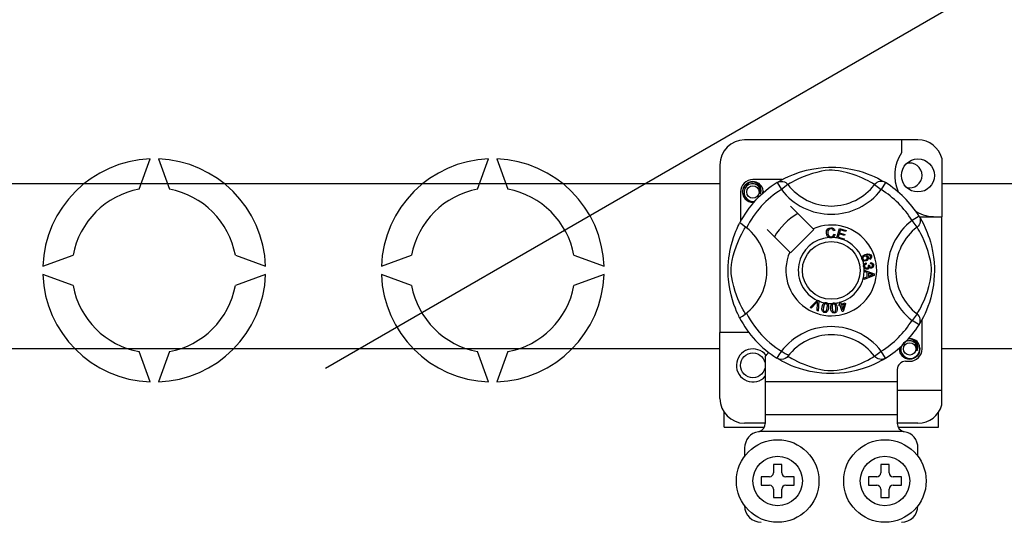
# Model space of a CAD drawing. Extents: x -272 to -54, y -25 to 340.
# Drawn here: x -202 to -178, y 14 to 26 of the extents above; entities that cross this region are included whole.
import ezdxf

# ---------------------------------------------------------------- set-up
doc = ezdxf.new("R2010")
doc.units = 0
doc.header["$MEASUREMENT"] = 0
doc.layers.get('0').update_dxf_attribs({"linetype": 'CONTINUOUS'})

# ---------------------------------------------------------------- blocks, each defined once
blk = doc.blocks.new('alçat')
blk.add_line((74.56139, 41.35699), (105.76698, 59.37355))
at = {"ltscale": 5}
for p, q in [((88.93511, 46.89302), (84.73188, 46.89302)), ((88.5348, 46.89302), (88.5348, 46.57712)), ((70.04352, 45.6982), (70.31032, 46.43123)), ((70.5106, 46.43123), (70.7774, 45.6982)), ((78.25503, 45.6982), (78.52184, 46.43123)), ((78.72212, 46.43123), (78.98892, 45.6982)), ((89.51555, 46.4463), (89.51555, 45.03029)), ((84.13142, 46.29256), (84.13142, 42.22813)), ((85.64554, 45.93098), (84.93203, 45.93098)), ((85.51794, 45.85742), (85.62319, 45.68717)), ((85.54589, 45.87515), (85.54011, 45.87202)), ((88.14905, 45.85742), (88.0438, 45.68717)), ((41.84869, 45.83224), (84.13142, 45.83224)), ((84.6318, 45.63075), (84.6318, 44.91764)), ((85.78179, 45.80899), (85.62319, 45.68717)), ((87.8852, 45.80899), (88.0438, 45.68717)), ((89.51555, 45.83224), (120.88123, 45.83224)), ((86.39143, 44.73747), (85.84278, 45.28612)), ((88.96162, 45.04484), (88.79137, 44.93959)), ((88.9132, 44.78099), (88.79137, 44.93959)), ((88.96887, 45.03029), (89.51555, 45.03029)), ((88.97936, 45.01689), (88.97623, 45.02268)), ((89.51555, 40.82706), (89.51555, 45.03029)), ((85.27666, 44.72), (85.82531, 44.17135)), ((85.84278, 44.15388), (86.4089, 44.72)), ((86.4089, 44.72), (86.39143, 44.73747)), ((86.91891, 44.69781), (86.88807, 44.68963)), ((86.96661, 44.51876), (87.02974, 44.74492)), ((87.02974, 44.74492), (87.19549, 44.69864)), ((87.0525, 44.70937), (87.03291, 44.63917)), ((87.18794, 44.67155), (87.0525, 44.70937)), ((87.19549, 44.69864), (87.18794, 44.67155)), ((86.89399, 44.60774), (86.92565, 44.60062)), ((86.96575, 44.51566), (86.96661, 44.51876)), ((87.13679, 44.46793), (86.96575, 44.51566)), ((87.02541, 44.61227), (87.00361, 44.53423)), ((87.00361, 44.53423), (87.14435, 44.49497)), ((87.15224, 44.57686), (87.02541, 44.61227)), ((87.03291, 44.63917), (87.15974, 44.60376)), ((87.13737, 44.46999), (87.13679, 44.46793)), ((87.14435, 44.49497), (87.13737, 44.46999)), ((87.15974, 44.60376), (87.15224, 44.57686)), ((67.70852, 43.82943), (68.44155, 44.09623)), ((72.37937, 44.09623), (73.1124, 43.82943)), ((75.92004, 43.82943), (76.65307, 44.09623)), ((80.59088, 44.09623), (81.32391, 43.82943)), ((87.77328, 43.99708), (87.76116, 44.02349)), ((87.63409, 43.73476), (87.87231, 43.64378)), ((87.63409, 43.73414), (87.63409, 43.73476)), ((87.63411, 43.72674), (87.63409, 43.73414)), ((87.63414, 43.70133), (87.63411, 43.72674)), ((87.67565, 43.9106), (87.68287, 43.88212)), ((87.73175, 43.85931), (87.75754, 43.85912)), ((87.78766, 43.89145), (87.78939, 43.92104)), ((68.44155, 43.36235), (67.70852, 43.62915)), ((73.1124, 43.62915), (72.37937, 43.36235)), ((76.65307, 43.36235), (75.92004, 43.62915)), ((81.32391, 43.62915), (80.59088, 43.36235)), ((87.70631, 43.6753), (87.63414, 43.70133)), ((87.63443, 43.54784), (87.70651, 43.5758)), ((87.63448, 43.512), (87.63443, 43.54784)), ((87.8724, 43.60986), (87.63448, 43.512)), ((87.70651, 43.5758), (87.70631, 43.6753)), ((87.80182, 43.64022), (87.73196, 43.66625)), ((87.73196, 43.66625), (87.7321, 43.58556)), ((87.7321, 43.58556), (87.79797, 43.61049)), ((87.87231, 43.64378), (87.8724, 43.60986)), ((86.31903, 42.82888), (86.49462, 43.00392)), ((86.49462, 43.00392), (86.50027, 43.00955)), ((86.50027, 43.00955), (86.52991, 42.99656)), ((86.52991, 42.99656), (86.52956, 42.98861)), ((86.34852, 42.81594), (86.31903, 42.82888)), ((86.47703, 42.94854), (86.34852, 42.81594)), ((86.48738, 42.75498), (86.50027, 42.93834)), ((86.51865, 42.74122), (86.48738, 42.75498)), ((86.52956, 42.98861), (86.51865, 42.74122)), ((87.01394, 42.89287), (87.04463, 42.90245)), ((87.02192, 42.86732), (87.01394, 42.89287)), ((87.05262, 42.8769), (87.02192, 42.86732)), ((87.0277, 42.95682), (87.05555, 42.96548)), ((87.02892, 42.95289), (87.0277, 42.95682)), ((87.04463, 42.90245), (87.02892, 42.95289)), ((87.09847, 42.72977), (87.05262, 42.8769)), ((87.05555, 42.96548), (87.05709, 42.96053)), ((87.05709, 42.96053), (87.07249, 42.91111)), ((87.07249, 42.91111), (87.17098, 42.9418)), ((87.15159, 42.90774), (87.08048, 42.88556)), ((87.08048, 42.88556), (87.11233, 42.78322)), ((87.11233, 42.78322), (87.15159, 42.90774)), ((87.17897, 42.91626), (87.12123, 42.73684)), ((87.17098, 42.9418), (87.17897, 42.91626)), ((87.12123, 42.73684), (87.09847, 42.72977)), ((88.9132, 42.67758), (88.79137, 42.51898)), ((88.96162, 42.41374), (88.79137, 42.51898)), ((89.03519, 41.82783), (89.03519, 42.54122)), ((88.96632, 42.42138), (88.96162, 42.41374)), ((84.13142, 40.6269), (84.13142, 42.22813)), ((84.83196, 42.22813), (84.13142, 42.22813)), ((84.13142, 41.82662), (41.84869, 41.82662)), ((120.88123, 41.82662), (89.51555, 41.82662)), ((70.31032, 41.02735), (70.04352, 41.76038)), ((70.7774, 41.76038), (70.5106, 41.02735)), ((78.52184, 41.02735), (78.25503, 41.76038)), ((78.98892, 41.76038), (78.72212, 41.02735)), ((85.23226, 41.64584), (85.23226, 41.02721)), ((85.51749, 41.60144), (85.51188, 41.60492)), ((87.8852, 41.64959), (88.0438, 41.77141)), ((88.14905, 41.60116), (88.0438, 41.77141)), ((88.43472, 41.32744), (88.43472, 41.02721)), ((88.63488, 41.5276), (88.73496, 41.5276)), ((88.43472, 41.02721), (85.23226, 41.02721)), ((85.23226, 41.02721), (85.23226, 40.2266)), ((88.43472, 41.02721), (88.43472, 40.2266)), ((88.43472, 40.82706), (89.51555, 40.82706)), ((89.51555, 40.47316), (89.51555, 40.82706)), ((84.2315, 39.92637), (84.2315, 40.29499)), ((88.43472, 40.2266), (85.23226, 40.2266)), ((85.23226, 40.2266), (85.23226, 40.01804)), ((88.43472, 40.2266), (88.43472, 40.01804)), ((89.43549, 39.92637), (89.43549, 40.29499)), ((84.2315, 39.92637), (85.20715, 39.92637)), ((85.23226, 40.02644), (84.73188, 40.02644)), ((88.93511, 40.02644), (88.43472, 40.02644)), ((88.45966, 39.92637), (89.43549, 39.92637)), ((88.57751, 39.82629), (85.08948, 39.82629)), ((84.73188, 39.42598), (84.73188, 39.22583)), ((88.93511, 39.22583), (88.93511, 39.42598)), ((85.43242, 39.02567), (85.43242, 38.82552)), ((85.63257, 39.02567), (85.43242, 39.02567)), ((85.63257, 38.82552), (85.63257, 39.02567)), ((88.23457, 39.02567), (88.03442, 39.02567)), ((88.03442, 39.02567), (88.03442, 38.82552)), ((88.23457, 38.82552), (88.23457, 39.02567)), ((85.13219, 38.72544), (85.13219, 38.52529)), ((85.33234, 38.72544), (85.13219, 38.72544)), ((85.9328, 38.72544), (85.73265, 38.72544)), ((85.9328, 38.52529), (85.9328, 38.72544)), ((87.93434, 38.72544), (87.73419, 38.72544)), ((87.73419, 38.72544), (87.73419, 38.52529)), ((88.5348, 38.72544), (88.33465, 38.72544)), ((88.5348, 38.52529), (88.5348, 38.72544)), ((85.13219, 38.52529), (85.33234, 38.52529)), ((85.73265, 38.52529), (85.9328, 38.52529)), ((87.73419, 38.52529), (87.93434, 38.52529)), ((88.33465, 38.52529), (88.5348, 38.52529)), ((85.43242, 38.42521), (85.43242, 38.22506)), ((85.43242, 38.22506), (85.63257, 38.22506)), ((85.63257, 38.22506), (85.63257, 38.42521)), ((88.03442, 38.42521), (88.03442, 38.22506)), ((88.03442, 38.22506), (88.23457, 38.22506)), ((88.23457, 38.22506), (88.23457, 38.42521))]:
    blk.add_line(p, q, dxfattribs=at)
at = {"ltscale": 5, "flags": 128}
for points in [[(85.53795, 45.86966), (85.57889, 45.89391), (85.63354, 45.92468), (85.70617, 45.96284), (85.79946, 46.00753), (85.9133, 46.05584), (86.0597, 46.10854), (86.14339, 46.13415), (86.23408, 46.15835), (86.36542, 46.18703), (86.51197, 46.21046), (86.63303, 46.22317), (86.76396, 46.23024), (86.85492, 46.23112), (86.94729, 46.22862), (87.06627, 46.22036), (87.18193, 46.20683), (87.3474, 46.17786), (87.49912, 46.14104), (87.60736, 46.10852), (87.7059, 46.07418), (87.79585, 46.03872), (87.87572, 46.00379), (87.96064, 45.96293), (88.03013, 45.92648), (88.08483, 45.8958), (88.12333, 45.8731), (88.14905, 45.85742), (88.14905, 45.85742)], [(87.8852, 45.80899), (87.86346, 45.82244), (87.8326, 45.84096), (87.78836, 45.86641), (87.72925, 45.89845), (87.65501, 45.9357), (87.59111, 45.96526), (87.51848, 45.99623), (87.43573, 46.0283), (87.34298, 46.06045), (87.22547, 46.09571), (87.09088, 46.12847), (87.00763, 46.14393), (86.91566, 46.15523), (86.85095, 46.15855), (86.7834, 46.1574), (86.68864, 46.14827), (86.59674, 46.13269), (86.48271, 46.10664), (86.37776, 46.07733), (86.23634, 46.03016), (86.11397, 45.98183), (86.02176, 45.94037), (85.94454, 45.90199), (85.88127, 45.86788), (85.83328, 45.84031), (85.79864, 45.81944), (85.78179, 45.80899)], [(84.95849, 45.38578), (84.93203, 45.38056), (84.83695, 45.39933), (84.75432, 45.45465), (84.70127, 45.53409), (84.68184, 45.63075), (84.70127, 45.7274), (84.75432, 45.80685), (84.83695, 45.86217), (84.93203, 45.88094), (84.93203, 45.88094)], [(84.89543, 45.87372), (84.89883, 45.8752), (84.91787, 45.87909), (84.92748, 45.88044), (84.92989, 45.88072), (84.9311, 45.88085), (84.9317, 45.88091), (84.932, 45.88094), (84.93202, 45.88094), (84.93203, 45.88094), (84.93203, 45.88094)], [(84.93203, 45.88094), (85.00608, 45.85758), (85.06787, 45.81092), (85.11039, 45.74627), (85.12691, 45.67039), (85.1159, 45.6054), (85.10682, 45.58428)], [(85.51794, 45.85742), (85.55079, 45.87376), (85.58607, 45.88383), (85.62259, 45.88727), (85.65914, 45.88399), (85.69448, 45.87408), (85.72742, 45.85788), (85.75685, 45.83594), (85.78179, 45.80899)], [(88.14905, 45.85742), (88.1162, 45.87376), (88.08092, 45.88383), (88.04439, 45.88727), (88.00785, 45.88399), (87.97251, 45.87408), (87.93957, 45.85788), (87.91013, 45.83594), (87.8852, 45.80899)], [(85.10682, 45.58428), (85.11587, 45.64525), (85.10419, 45.70578), (85.07335, 45.75913), (85.02534, 45.80128), (84.96494, 45.82583), (84.89984, 45.82912), (84.83553, 45.81092), (84.77914, 45.77159), (84.73892, 45.71584), (84.71843, 45.64911), (84.72089, 45.57686), (84.74714, 45.50949), (84.79403, 45.45379), (84.85907, 45.41479), (84.93338, 45.39954), (84.97559, 45.40494)], [(85.17272, 45.60051), (85.17893, 45.65441), (85.1707, 45.70581)], [(85.1784, 45.64979), (85.18223, 45.63075), (85.17689, 45.60419)], [(85.1784, 45.64979), (85.18223, 45.63075), (85.17689, 45.60419)], [(88.96162, 45.04484), (88.97797, 45.012), (88.98803, 44.97672), (88.99148, 44.94019), (88.98819, 44.90364), (88.97829, 44.8683), (88.96209, 44.83536), (88.94014, 44.80593), (88.9132, 44.78099)], [(88.97386, 45.02483), (88.99811, 44.9839), (89.02888, 44.92924), (89.06705, 44.85661), (89.11174, 44.76332), (89.16005, 44.64948), (89.18655, 44.57944), (89.21275, 44.50308), (89.23836, 44.4194), (89.26255, 44.3287), (89.29124, 44.19737), (89.31467, 44.05081), (89.32737, 43.92975), (89.33445, 43.79882), (89.33532, 43.70786), (89.33283, 43.6155), (89.32456, 43.49651), (89.31103, 43.38085), (89.29765, 43.29623), (89.28207, 43.21538), (89.24525, 43.06366), (89.21273, 42.95542), (89.17839, 42.85689), (89.14293, 42.76693), (89.108, 42.68706), (89.06714, 42.60214), (89.03069, 42.53265), (89, 42.47795), (88.97731, 42.43945), (88.96727, 42.42291)], [(84.61034, 42.5816), (84.61023, 42.58181), (84.60247, 42.59696), (84.58709, 42.62779), (84.5647, 42.67468), (84.5376, 42.73507), (84.5061, 42.81122), (84.4711, 42.90545), (84.43495, 43.01754), (84.40216, 43.13916), (84.37242, 43.27906), (84.35472, 43.38978), (84.34092, 43.51324), (84.33544, 43.59019), (84.33222, 43.67253), (84.33171, 43.75526), (84.33403, 43.84011), (84.34032, 43.93834), (84.35002, 44.03257), (84.36136, 44.11424), (84.37463, 44.19148), (84.40593, 44.3347), (84.4339, 44.43751), (84.46305, 44.52967), (84.49254, 44.61222), (84.52079, 44.68375), (84.54663, 44.7441), (84.56915, 44.7934), (84.58767, 44.83195), (84.60119, 44.85908), (84.61019, 44.8767), (84.61019, 44.8767)], [(84.75379, 42.67758), (84.74035, 42.69932), (84.72182, 42.73018), (84.69638, 42.77442), (84.66433, 42.83354), (84.62708, 42.90778), (84.59752, 42.97168), (84.56656, 43.04431), (84.53448, 43.12705), (84.50233, 43.2198), (84.46707, 43.33731), (84.43431, 43.4719), (84.41885, 43.55516), (84.40755, 43.64713), (84.40424, 43.71184), (84.40538, 43.77939), (84.41451, 43.87414), (84.43009, 43.96605), (84.45614, 44.08008), (84.48546, 44.18503), (84.53262, 44.32644), (84.58095, 44.44882), (84.62242, 44.54102), (84.66079, 44.61825), (84.6949, 44.68152), (84.72247, 44.7295), (84.74334, 44.76415), (84.75379, 44.78099)], [(84.77692, 44.76304), (84.72354, 44.80428), (84.6747, 44.83906), (84.63719, 44.86339), (84.61514, 44.87561), (84.61019, 44.8767)], [(86.71395, 44.64012), (86.72081, 44.69161), (86.74812, 44.73549), (86.78288, 44.7568), (86.82297, 44.76454)], [(86.82307, 44.73755), (86.78546, 44.72823), (86.75834, 44.70079), (86.74881, 44.67171), (86.74642, 44.64113)], [(86.82297, 44.76454), (86.85797, 44.76032), (86.88902, 44.74382), (86.90728, 44.72299), (86.91891, 44.69781)], [(86.88807, 44.68963), (86.8774, 44.71165), (86.86005, 44.72875), (86.84223, 44.73587), (86.82307, 44.73755)], [(88.9132, 42.67758), (88.92664, 42.69932), (88.94517, 42.73018), (88.97061, 42.77442), (89.00265, 42.83354), (89.0399, 42.90778), (89.06947, 42.97168), (89.10043, 43.04431), (89.13251, 43.12705), (89.16466, 43.2198), (89.19992, 43.33731), (89.23268, 43.4719), (89.24814, 43.55516), (89.25944, 43.64713), (89.26275, 43.71184), (89.2616, 43.77939), (89.25248, 43.87414), (89.2369, 43.96605), (89.21085, 44.08008), (89.18153, 44.18503), (89.13437, 44.32644), (89.08604, 44.44882), (89.04457, 44.54102), (89.0062, 44.61825), (88.97209, 44.68152), (88.94452, 44.7295), (88.92365, 44.76415), (88.9132, 44.78099)], [(86.77469, 44.52774), (86.74495, 44.55034), (86.72576, 44.58251), (86.71395, 44.64012)], [(86.74642, 44.64113), (86.75197, 44.60213), (86.76999, 44.56739), (86.79561, 44.55038), (86.826, 44.54524)], [(86.82932, 44.51834), (86.79693, 44.52072), (86.77469, 44.52774)], [(86.826, 44.54524), (86.85353, 44.55101), (86.87618, 44.56757), (86.89399, 44.60774)], [(86.87404, 44.52888), (86.84913, 44.52049), (86.82932, 44.51834)], [(86.92565, 44.60062), (86.9049, 44.55422), (86.87404, 44.52888)], [(87.57722, 43.99958), (87.57231, 44.02025), (87.5725, 44.03728)], [(87.5725, 44.03728), (87.57274, 44.039), (87.57851, 44.05814), (87.58909, 44.0751), (87.62027, 44.09998), (87.6567, 44.11659)], [(87.59721, 43.96955), (87.58572, 43.98277), (87.57722, 43.99958)], [(87.63625, 44.07339), (87.61617, 44.06183), (87.60158, 44.04389), (87.59691, 44.02632), (87.59949, 44.00834)], [(87.67888, 43.95792), (87.63117, 43.95339), (87.61305, 43.95909), (87.59721, 43.96955)], [(87.59949, 44.00834), (87.61238, 43.99044), (87.63255, 43.98128), (87.65003, 43.98085), (87.667, 43.9852)], [(87.70073, 44.04678), (87.68885, 44.06488), (87.66994, 44.07549), (87.65295, 44.07718), (87.63625, 44.07339)], [(87.6567, 44.11659), (87.71363, 44.13106), (87.75938, 44.12728)], [(87.667, 43.9852), (87.68631, 43.99574), (87.69979, 44.01298), (87.70371, 44.02978), (87.70073, 44.04678)], [(87.76664, 44.09427), (87.74256, 44.10346), (87.71671, 44.10367), (87.67734, 44.09336)], [(87.67734, 44.09336), (87.69534, 44.08677), (87.71069, 44.07534), (87.7269, 44.05015)], [(87.7269, 44.05015), (87.7307, 44.01815), (87.71915, 43.98801), (87.70147, 43.96973), (87.67888, 43.95792)], [(87.75938, 44.12728), (87.79067, 44.10644), (87.80547, 44.08065)], [(87.76116, 44.02349), (87.77334, 44.03289), (87.78074, 44.0424)], [(87.78242, 44.07401), (87.77522, 44.08668), (87.76664, 44.09427)], [(87.80547, 44.08065), (87.81059, 44.05353), (87.80418, 44.02679), (87.79115, 44.00945), (87.77328, 43.99708)], [(87.78074, 44.0424), (87.78503, 44.05998), (87.78242, 44.07401)], [(87.61801, 43.82784), (87.61796, 43.84917), (87.62227, 43.86649)], [(87.63188, 43.78902), (87.62297, 43.80646), (87.61801, 43.82784)], [(87.62227, 43.86649), (87.63223, 43.88401), (87.64669, 43.89806), (87.67565, 43.9106)], [(87.7012, 43.75702), (87.6788, 43.75768), (87.65778, 43.76541), (87.63188, 43.78902)], [(87.68287, 43.88212), (87.66436, 43.87399), (87.64926, 43.86071), (87.64274, 43.8463), (87.64197, 43.83049)], [(87.64197, 43.83049), (87.64891, 43.81005), (87.66418, 43.79478), (87.6799, 43.78829), (87.69692, 43.78767)], [(87.69692, 43.78767), (87.71635, 43.79396), (87.73089, 43.80824), (87.73687, 43.82316), (87.73734, 43.83925)], [(87.75408, 43.80797), (87.74789, 43.78656), (87.73368, 43.76945), (87.71832, 43.76098), (87.7012, 43.75702)], [(87.73734, 43.83925), (87.73478, 43.85064), (87.73175, 43.85931)], [(87.80571, 43.78108), (87.78851, 43.78187), (87.77259, 43.7884), (87.75408, 43.80797)], [(87.75754, 43.85912), (87.75759, 43.85647), (87.75774, 43.8544)], [(87.75774, 43.8544), (87.76297, 43.83546), (87.77405, 43.81926), (87.78743, 43.81175), (87.80282, 43.81091)], [(87.83515, 43.85383), (87.82926, 43.87146), (87.81595, 43.8844), (87.78766, 43.89145)], [(87.78939, 43.92104), (87.81758, 43.91489), (87.84112, 43.89839), (87.85328, 43.87928), (87.85887, 43.85729)], [(87.80282, 43.81091), (87.81866, 43.81627), (87.8303, 43.82826), (87.83487, 43.84062), (87.83515, 43.85383)], [(87.85887, 43.85729), (87.85719, 43.82849), (87.84464, 43.80258), (87.82725, 43.78805), (87.80571, 43.78108)], [(87.79797, 43.61049), (87.82545, 43.62048), (87.84733, 43.62747)], [(87.84733, 43.62747), (87.8216, 43.63374), (87.80182, 43.64022)], [(86.5045, 42.9791), (86.48942, 42.96171), (86.47703, 42.94854)], [(86.50027, 42.93834), (86.50227, 42.9612), (86.5045, 42.9791)], [(86.66903, 42.70732), (86.64945, 42.71299), (86.63243, 42.72415), (86.61991, 42.74022), (86.61233, 42.75915), (86.60752, 42.79959), (86.61168, 42.84021)], [(86.61168, 42.84021), (86.62066, 42.88006), (86.63772, 42.91705), (86.65108, 42.93246), (86.66801, 42.94379), (86.67143, 42.94525)], [(86.64146, 42.8354), (86.63767, 42.7749), (86.64077, 42.76005), (86.64804, 42.74676), (86.6591, 42.73646), (86.67326, 42.73123)], [(86.70415, 42.92436), (86.6891, 42.92379), (86.67548, 42.91733), (86.65691, 42.89385), (86.64146, 42.8354)], [(86.7655, 42.81533), (86.75646, 42.77547), (86.73941, 42.73843), (86.72607, 42.72298), (86.70912, 42.71165), (86.68942, 42.70647), (86.66903, 42.70732)], [(86.67143, 42.94525), (86.68739, 42.94895), (86.70487, 42.94862), (86.70805, 42.94818)], [(86.73572, 42.82015), (86.73946, 42.88054), (86.73638, 42.89537), (86.72921, 42.90868), (86.71827, 42.91907), (86.70415, 42.92436)], [(86.70786, 42.74292), (86.72806, 42.7844), (86.73572, 42.82015)], [(86.70805, 42.94818), (86.72309, 42.94435), (86.7365, 42.93776), (86.74185, 42.93394)], [(86.74185, 42.93394), (86.75161, 42.92407), (86.75766, 42.91498)], [(86.75766, 42.91498), (86.76944, 42.85986), (86.7655, 42.81533)], [(86.8212, 42.81333), (86.82089, 42.85412), (86.82902, 42.89397), (86.83845, 42.91202), (86.85233, 42.92688), (86.85522, 42.92897)], [(86.90728, 42.69714), (86.88693, 42.6982), (86.86781, 42.70514), (86.85196, 42.7179), (86.84028, 42.73461), (86.82637, 42.77285), (86.8212, 42.81333)], [(86.89198, 42.9162), (86.87747, 42.91224), (86.86566, 42.90287), (86.85733, 42.89028), (86.85293, 42.87583), (86.85122, 42.81545)], [(86.85122, 42.81545), (86.86131, 42.75571), (86.86772, 42.74197), (86.87782, 42.7307), (86.89094, 42.72319), (86.90593, 42.72139)], [(86.85522, 42.92897), (86.87002, 42.93627), (86.88729, 42.93992), (86.89029, 42.94021)], [(86.89029, 42.94021), (86.90578, 42.93994), (86.92034, 42.93662), (86.92642, 42.93408)], [(86.94639, 42.82209), (86.93624, 42.88162), (86.92986, 42.89532), (86.91987, 42.90663), (86.9069, 42.91429), (86.89198, 42.9162)], [(86.97642, 42.82421), (86.97674, 42.78338), (86.96857, 42.7435), (86.95915, 42.72543), (86.94524, 42.71056), (86.92729, 42.70098), (86.90728, 42.69714)], [(86.92642, 42.93408), (86.93817, 42.92678), (86.9461, 42.91933)], [(86.93687, 42.74063), (86.9471, 42.78557), (86.94639, 42.82209)], [(86.9461, 42.91933), (86.97006, 42.86839), (86.97642, 42.82421)], [(86.67326, 42.73123), (86.68389, 42.73083), (86.6942, 42.73341), (86.70786, 42.74292)], [(86.90593, 42.72139), (86.92577, 42.72828), (86.93687, 42.74063)], [(88.96162, 42.41374), (88.97797, 42.44658), (88.98803, 42.48186), (88.99148, 42.51839), (88.98819, 42.55494), (88.97829, 42.59028), (88.96209, 42.62322), (88.94014, 42.65265), (88.9132, 42.67758)], [(88.69835, 42.07079), (88.70176, 42.07228), (88.72079, 42.07617), (88.7304, 42.07752), (88.73281, 42.0778), (88.73402, 42.07792), (88.73462, 42.07799), (88.73492, 42.07802), (88.73494, 42.07802), (88.73495, 42.07802), (88.73495, 42.07802)], [(88.7085, 42.0728), (88.73496, 42.07802), (88.73496, 42.07802)], [(88.73496, 42.07802), (88.80901, 42.05466), (88.87079, 42.008), (88.91331, 41.94335), (88.92983, 41.86747), (88.91882, 41.80248), (88.90974, 41.78136)], [(88.98132, 41.84687), (88.98515, 41.82783), (88.96572, 41.73117), (88.91267, 41.65172), (88.83003, 41.59641), (88.73496, 41.57763), (88.63988, 41.59641), (88.55724, 41.65172), (88.50419, 41.73117), (88.48476, 41.82783), (88.4901, 41.85438)], [(88.98132, 41.84687), (88.98515, 41.82783), (88.96572, 41.73117), (88.91267, 41.65172), (88.83003, 41.59641), (88.73496, 41.57763), (88.63988, 41.59641), (88.55724, 41.65172), (88.50419, 41.73117), (88.48476, 41.82783), (88.4901, 41.85438)], [(88.90974, 41.78136), (88.91879, 41.84233), (88.90711, 41.90286), (88.87627, 41.95621), (88.82826, 41.99836), (88.76786, 42.02291), (88.70276, 42.0262), (88.63845, 42.00799), (88.58207, 41.96867), (88.54184, 41.91292), (88.52135, 41.84619), (88.52381, 41.77394), (88.55006, 41.70656), (88.59695, 41.65087), (88.66199, 41.61187), (88.7363, 41.59662), (88.8115, 41.60624), (88.88274, 41.64128), (88.93835, 41.69796), (88.97242, 41.7696), (88.98185, 41.85149), (88.97362, 41.90288)], [(85.78179, 41.64959), (85.78124, 41.64894), (85.7522, 41.6203), (85.71791, 41.59719), (85.6768, 41.58017), (85.61345, 41.57215), (85.56532, 41.58001), (85.51749, 41.60144)], [(88.14905, 41.60116), (88.12938, 41.58912), (88.0881, 41.56467), (88.03344, 41.5339), (87.96081, 41.49573), (87.86753, 41.45105), (87.75369, 41.40273), (87.60728, 41.35003), (87.5236, 41.32443), (87.43291, 41.30023), (87.30157, 41.27154), (87.15501, 41.24811), (87.03396, 41.23541), (86.90303, 41.22833), (86.81207, 41.22746), (86.7197, 41.22995), (86.60072, 41.23822), (86.48506, 41.25175), (86.31959, 41.28071), (86.16787, 41.31753), (86.05963, 41.35006), (85.96109, 41.38439), (85.87114, 41.41985), (85.79126, 41.45478), (85.70635, 41.49565), (85.63686, 41.53209), (85.58216, 41.56278), (85.54366, 41.58548), (85.52001, 41.59988)], [(85.78179, 41.64959), (85.80352, 41.63614), (85.83439, 41.61761), (85.87863, 41.59217), (85.93774, 41.56013), (86.01198, 41.52288), (86.07588, 41.49332), (86.14851, 41.46235), (86.23126, 41.43028), (86.324, 41.39813), (86.44152, 41.36286), (86.5761, 41.3301), (86.65936, 41.31465), (86.75133, 41.30335), (86.81604, 41.30003), (86.88359, 41.30118), (86.97834, 41.31031), (87.07025, 41.32589), (87.18428, 41.35194), (87.28923, 41.38125), (87.43065, 41.42841), (87.55302, 41.47674), (87.64523, 41.51821), (87.72245, 41.55658), (87.78572, 41.59069), (87.83371, 41.61826), (87.86835, 41.63913), (87.8852, 41.64959)], [(88.14905, 41.60116), (88.1162, 41.58481), (88.08092, 41.57475), (88.04439, 41.5713), (88.00785, 41.57459), (87.97251, 41.5845), (87.93957, 41.6007), (87.91013, 41.62264), (87.8852, 41.64959)]]:
    blk.add_lwpolyline(points, dxfattribs=at)
at = {"ltscale": 5}
for centre, radius in [((88.93511, 46.03106), 0.40031), ((84.93203, 45.63075), 0.15012), ((86.83349, 43.72929), 0.70054), ((88.73496, 41.82783), 0.15012), ((84.93203, 41.42752), 0.30023), ((85.53249, 38.62537), 1.00077), ((88.13449, 38.62537), 1.00077), ((85.53249, 38.62537), 0.60046), ((88.13449, 38.62537), 0.60046)]:
    blk.add_circle(centre, radius, dxfattribs=at)
for centre, radius, start, end in [((84.73188, 46.29256), 0.60046, 90, 180), ((88.93511, 46.29256), 0.60046, 14.835112, 90), ((89.37346, 46.03106), 1.00077, 146.931492, 203.299008), ((70.41046, 43.72929), 2.70379, 92.122551, 177.877449), ((70.41046, 43.72929), 2.70379, 2.122551, 87.877449), ((78.62198, 43.72929), 2.70379, 92.122551, 177.877449), ((78.62198, 43.72929), 2.70379, 2.122551, 87.877449), ((88.73496, 46.03106), 0.30023, 0, 104.477512), ((86.83349, 43.72929), 2.50192, 121.723206, 152.702526), ((84.93203, 45.63075), 0.30023, 90, 180), ((84.93203, 45.63075), 0.25019, 90.02967, 270), ((84.93203, 45.63075), 0.25019, 17.457603, 90), ((86.83349, 43.72929), 2.50192, 31.723206, 58.276794), ((88.73496, 46.03106), 0.30023, 255.522488, 0), ((70.41046, 43.72929), 2.00281, 100.556983, 169.443017), ((70.41046, 43.72929), 2.00281, 10.556983, 79.443017), ((78.62198, 43.72929), 2.00281, 100.556983, 169.443017), ((78.62198, 43.72929), 2.00281, 10.556983, 79.443017), ((86.83349, 43.72929), 2.30177, 121.723206, 153.313275), ((84.93203, 45.63075), 0.25019, 354.779417, 5.177827), ((86.83349, 46.6168), 1.52612, 217.527611, 322.472389), ((86.83349, 46.6168), 1.32614, 217.527611, 322.472389), ((86.83349, 43.72929), 2.30177, 31.723206, 58.276794), ((84.93203, 45.63075), 0.25019, 270, 275.220583), ((89.37346, 46.03106), 1.00077, 241.067908, 270), ((86.83349, 43.72929), 1.60123, 120.522488, 149.477512), ((89.721, 43.72929), 1.52612, 127.527611, 232.472389), ((83.94599, 43.72929), 1.32631, 300.064436, 51.207507), ((86.83349, 43.72929), 1.10085, 156.323686, 113.676314), ((89.721, 43.72929), 1.32614, 127.527611, 232.472389), ((86.83349, 43.72929), 0.80062, 94.212185, 244.959329), ((86.83349, 43.72929), 0.80062, 80.429089, 87.097304), ((86.83349, 43.72929), 0.80062, 22.625031, 67.694221), ((86.83349, 43.72929), 0.80062, 9.867606, 17.463224), ((86.83349, 43.72929), 0.80062, 286.217523, 359.817897), ((86.83349, 43.72929), 0.80062, 0.346983, 4.278861), ((70.41046, 43.72929), 2.70379, 182.122551, 267.877449), ((70.41046, 43.72929), 2.70379, 272.122551, 357.877449), ((78.62198, 43.72929), 2.70379, 182.122551, 267.877449), ((78.62198, 43.72929), 2.70379, 272.122551, 357.877449), ((70.41046, 43.72929), 2.00281, 190.556983, 259.443017), ((70.41046, 43.72929), 2.00281, 280.556983, 349.443017), ((78.62198, 43.72929), 2.00281, 190.556983, 259.443017), ((78.62198, 43.72929), 2.00281, 280.556983, 349.443017), ((86.83349, 43.72929), 0.80062, 247.689298, 258.321483), ((86.83349, 43.72929), 0.80062, 263.426772, 271.555243), ((86.83349, 43.72929), 0.80062, 276.665298, 284.128202), ((86.83349, 43.72929), 2.50192, 207.309414, 238.11335), ((86.83349, 43.72929), 2.30177, 206.686725, 243.317662), ((86.83349, 43.72929), 2.30177, 301.723206, 328.276794), ((86.83349, 40.84178), 1.52612, 37.527611, 149.996631), ((86.83349, 43.72929), 2.50192, 301.723206, 328.276794), ((86.83349, 40.84178), 1.32614, 37.527611, 142.472389), ((88.73496, 41.82783), 0.25019, 90.02967, 95.220583), ((88.73496, 41.82783), 0.25019, 17.457603, 90), ((84.93203, 41.42752), 0.40031, 36.794093, 318.590378), ((88.73496, 41.82783), 0.25019, 174.779417, 270), ((88.73496, 41.82783), 0.25019, 270, 5.177827), ((88.73496, 41.82783), 0.30023, 270, 0), ((84.95215, 41.93181), 0.40031, 314.407429, 332.484912), ((88.63488, 41.32744), 0.20015, 90, 180), ((84.73188, 40.6269), 0.60046, 180, 270), ((88.93511, 40.6269), 0.60046, 270, 345.164888), ((85.03211, 40.01804), 0.20015, 286.656599, 0), ((88.63488, 40.01804), 0.20015, 180, 253.343401), ((85.13219, 39.42598), 0.40031, 99.594068, 180), ((85.03211, 40.01804), 0.20015, 279.594068, 286.656599), ((88.63488, 40.01804), 0.20015, 253.343401, 260.405932), ((88.5348, 39.42598), 0.40031, 0, 80.405932), ((85.33234, 38.82552), 0.10008, 270, 0), ((85.73265, 38.82552), 0.10008, 180, 270), ((87.93434, 38.82552), 0.10008, 270, 0), ((88.33465, 38.82552), 0.10008, 180, 270), ((85.33234, 38.42521), 0.10008, 0, 90), ((85.73265, 38.42521), 0.10008, 90, 180), ((87.93434, 38.42521), 0.10008, 0, 90), ((88.33465, 38.42521), 0.10008, 90, 180), ((85.13219, 38.02491), 0.40031, 180, 270), ((88.5348, 38.02491), 0.40031, 270, 0)]:
    blk.add_arc(centre, radius, start, end, dxfattribs=at)

msp = doc.modelspace()

# ---------------------------------------------------------------- block references
msp.add_blockref('alçat', (-269.378, -24))

doc.saveas('drawing.dxf')
